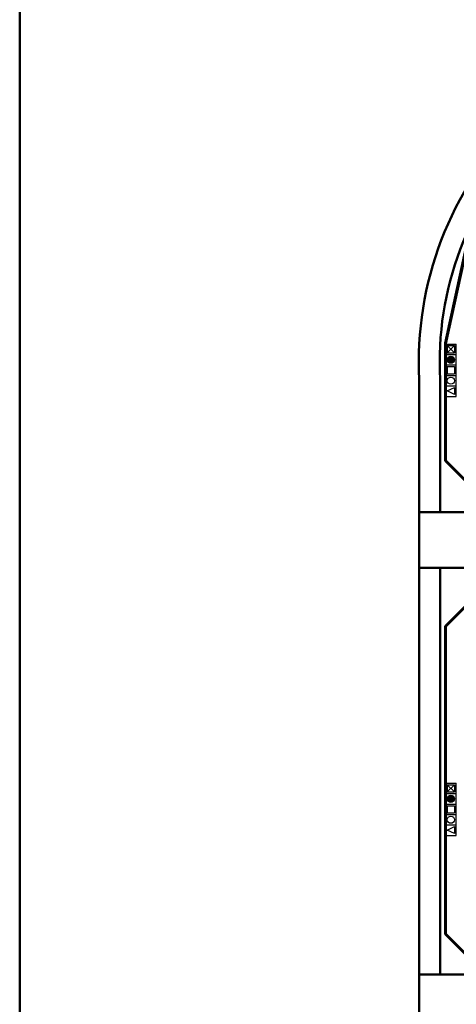
# Model space of a CAD drawing. Units: inches. Extents: x 64648 to 189303, y -140376 to -116342.
# Drawn here: x 124908 to 125534, y -123199 to -121789 of the extents above; entities that cross this region are included whole.
import ezdxf

# ---------------------------------------------------------------- set-up
doc = ezdxf.new("R2010")
doc.units = ezdxf.units.IN
doc.header["$MEASUREMENT"] = 0
doc.layers.add('DUVAR', color=7, linetype='Continuous', lineweight=50)
doc.layers.add('MODUL', color=7, linetype='Continuous')

msp = doc.modelspace()

# ---------------------------------------------------------------- hatches: boundary and pattern name
at = {"layer": 'MODUL'}
h = msp.add_hatch(color=5, dxfattribs=at)
edge = h.paths.add_edge_path()
edge.add_arc((125525.8, -122276), 5.12, 0, 360)
h = msp.add_hatch(color=5, dxfattribs=at)
edge = h.paths.add_edge_path()
edge.add_arc((125525.8, -122904.5), 5.12, 0, 360)

# ---------------------------------------------------------------- linework, layer by layer
at = {"layer": 'DUVAR', "ltscale": 50}
msp.add_line((124908, -116341.5), (124908, -125401.5), dxfattribs=at)
at = {"layer": 'DUVAR', "linetype": 'Continuous'}
for p, q in [((125517.5, -122420.8), (125579.3, -122482.6)), ((125518.7, -122420.3), (125580.5, -122482.1)), ((125480.5, -122494.1), (125560.5, -122494.1)), ((125480.5, -122494.1), (125480.5, -122574.1)), ((125480.5, -122574.1), (125560.5, -122574.1)), ((125480.5, -122574.1), (125480.5, -123156.2)), ((125510.5, -122574.1), (125510.5, -123156.2)), ((125517.5, -122657.4), (125579.3, -122595.6)), ((125518.7, -122657.9), (125580.5, -122596.1)), ((125517.5, -122657.4), (125517.5, -123098.3)), ((125518.7, -122657.9), (125518.7, -123097.8)), ((125517.5, -123098.3), (125610.4, -123191.2)), ((125518.7, -123097.8), (125610.9, -123190)), ((125480.5, -123156.2), (125480.5, -123236.2)), ((125480.5, -123156.2), (125560.5, -123156.2))]:
    msp.add_line(p, q, dxfattribs=at)
msp.add_lwpolyline([(125510.5, -122494.1), (125510.5, -122304.1), (125510.5, -122304.1, -0.440341), (125982.6, -121822.1), (125982.6, -121822.1), (126182.4, -121822.1), (126182.4, -121792.1), (125991.3, -121792.1), (125991.3, -121792.1, 0.443881), (125480.5, -122304.5), (125480.5, -122304.5), (125480.5, -122494.1)], format="xyb", close=True, dxfattribs=at)
for points in [[(125547.5, -122115.7), (125517.5, -122252.5), (125517.5, -122420.8)], [(125548.7, -122116), (125518.7, -122252.6), (125518.7, -122420.3)]]:
    msp.add_lwpolyline(points, dxfattribs=at)
at = {"layer": 'MODUL'}
for p, q in [((125518.3, -122328.5), (125518.3, -122253.5)), ((125518.3, -122253.5), (125533.3, -122253.5)), ((125520.7, -122266.1), (125531, -122255.8)), ((125520.7, -122255.8), (125531, -122266.1)), ((125533.3, -122328.5), (125533.3, -122253.5)), ((125518.3, -122268.5), (125533.3, -122268.5)), ((125518.3, -122283.5), (125533.3, -122283.5)), ((125518.3, -122298.5), (125533.3, -122298.5)), ((125518.3, -122298.5), (125533.3, -122298.5)), ((125518.3, -122313.5), (125533.3, -122313.5)), ((125518.3, -122328.5), (125533.3, -122328.5)), ((125518.3, -122957), (125518.3, -122882)), ((125518.3, -122882), (125533.3, -122882)), ((125520.7, -122894.6), (125531, -122884.4)), ((125520.7, -122884.4), (125531, -122894.6)), ((125533.3, -122957), (125533.3, -122882)), ((125518.3, -122897), (125533.3, -122897)), ((125518.3, -122912), (125533.3, -122912)), ((125518.3, -122927), (125533.3, -122927)), ((125518.3, -122927), (125533.3, -122927)), ((125518.3, -122942), (125533.3, -122942)), ((125518.3, -122957), (125533.3, -122957))]:
    msp.add_line(p, q, dxfattribs=at)
at = {"layer": 'MODUL', "ltscale": 0.03}
for p, q in [((125520.7, -122255.8), (125531, -122255.8)), ((125520.7, -122255.8), (125520.7, -122266.1)), ((125531, -122255.8), (125531, -122266.1)), ((125520.7, -122266.1), (125531, -122266.1)), ((125520.7, -122884.4), (125531, -122884.4)), ((125520.7, -122884.4), (125520.7, -122894.6)), ((125531, -122884.4), (125531, -122894.6)), ((125520.7, -122894.6), (125531, -122894.6))]:
    msp.add_line(p, q, dxfattribs=at)
at = {"layer": 'MODUL', "color": 59, "ltscale": 0.03}
for p, q in [((125520.7, -122285.8), (125531, -122285.8)), ((125520.7, -122285.8), (125520.7, -122296.1)), ((125520.7, -122296.1), (125531, -122296.1)), ((125531, -122285.8), (125531, -122296.1)), ((125520.7, -122914.4), (125531, -122914.4)), ((125520.7, -122914.4), (125520.7, -122924.6)), ((125531, -122914.4), (125531, -122924.6)), ((125520.7, -122924.6), (125531, -122924.6))]:
    msp.add_line(p, q, dxfattribs=at)
at = {"layer": 'MODUL', "color": 2}
for p, q in [((125520.7, -122320.7), (125531, -122315.6)), ((125531, -122325.9), (125520.7, -122320.7)), ((125520.7, -122949.3), (125531, -122944.1)), ((125531, -122954.4), (125520.7, -122949.3))]:
    msp.add_line(p, q, dxfattribs=at)
at = {"layer": 'MODUL', "color": 2, "ltscale": 0.03}
for p, q in [((125531, -122315.6), (125531, -122325.9)), ((125531, -122944.1), (125531, -122954.4))]:
    msp.add_line(p, q, dxfattribs=at)
at = {"layer": 'MODUL', "color": 5, "lineweight": -3}
for centre in [(125525.8, -122276), (125525.8, -122904.5)]:
    msp.add_circle(centre, 5.12, dxfattribs=at)
at = {"layer": 'MODUL', "lineweight": -3}
for centre in [(125525.8, -122306), (125525.8, -122934.5)]:
    msp.add_circle(centre, 5.12, dxfattribs=at)

doc.saveas('drawing.dxf')
